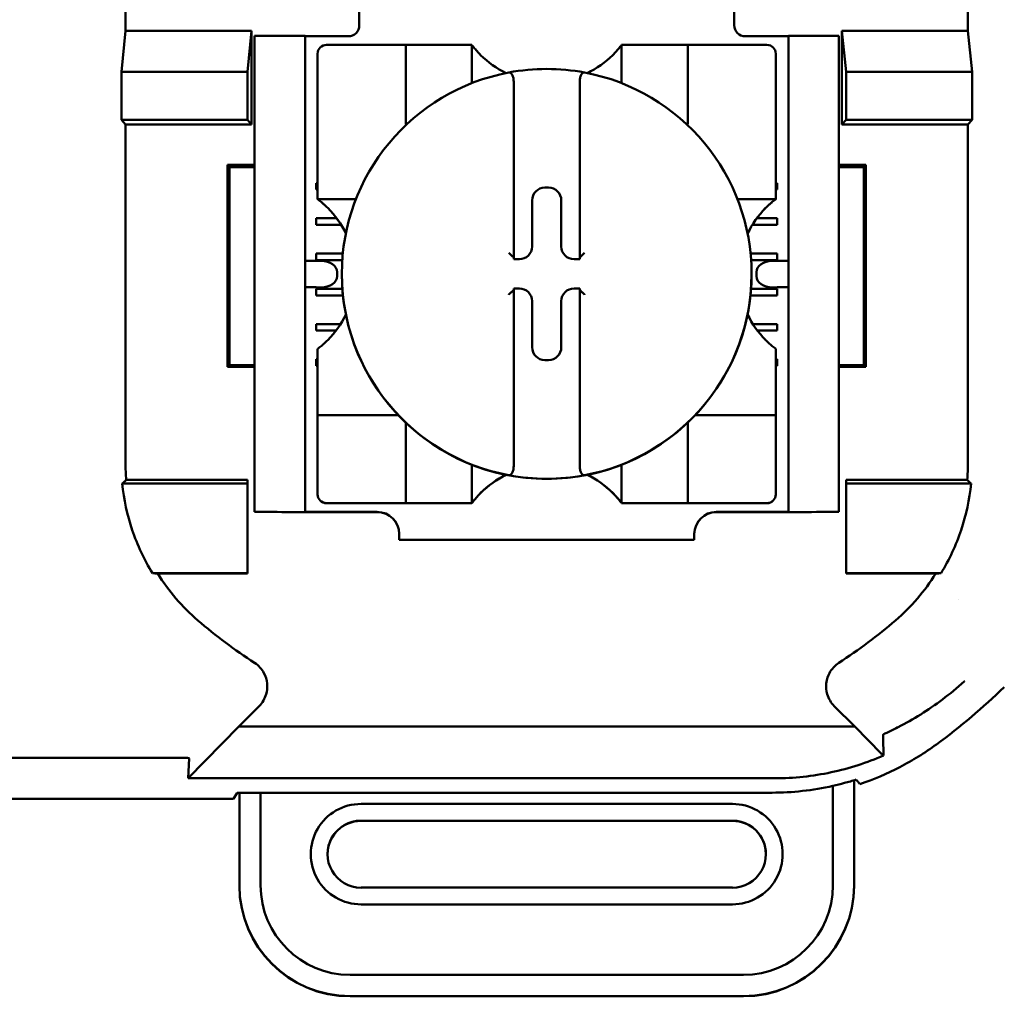
# Model space of a CAD drawing. Units: inches. Extents: x 2 to 86, y 1 to 67.
# Drawn here: x 65.5 to 66.1, y 35.2 to 35.8 of the extents above; entities that cross this region are included whole.
import ezdxf

# ---------------------------------------------------------------- set-up
doc = ezdxf.new("R2010")
doc.units = ezdxf.units.IN
doc.header["$LTSCALE"] = 4
doc.header["$MEASUREMENT"] = 0
doc.layers.add('Visible (ANSI)', color=7, linetype='Continuous', lineweight=50)

msp = doc.modelspace()

# ---------------------------------------------------------------- linework, layer by layer
at = {"layer": 'Visible (ANSI)'}
for p, q in [((65.60361, 36.21273), (65.60361, 35.80273)), ((66.1055, 35.80273), (66.1055, 36.10773)), ((65.74288, 35.82613), (65.74288, 35.80613)), ((65.96622, 35.80613), (65.96622, 35.82613)), ((65.60116, 35.77829), (65.60361, 35.80273)), ((65.60361, 35.80273), (65.67866, 35.80273)), ((65.67866, 35.80273), (65.67622, 35.77829)), ((65.67866, 35.80273), (65.67866, 35.74695)), ((66.03044, 35.74695), (66.03044, 35.80273)), ((66.03044, 35.80273), (66.1055, 35.80273)), ((66.03044, 35.80273), (66.03288, 35.77829)), ((66.1055, 35.80273), (66.10794, 35.77829)), ((65.68055, 35.79303), (65.68055, 35.79969)), ((65.71055, 35.79969), (65.68055, 35.79969)), ((65.71055, 35.79969), (65.71055, 35.79303)), ((65.73622, 35.79947), (65.71722, 35.79947)), ((65.76531, 35.79435), (65.72332, 35.79435)), ((65.77056, 35.7471), (65.77056, 35.79434)), ((65.77581, 35.79433), (65.80468, 35.79433)), ((65.80993, 35.79434), (65.80993, 35.77156)), ((65.89917, 35.77156), (65.89917, 35.79434)), ((65.90442, 35.79433), (65.93329, 35.79433)), ((65.93854, 35.79434), (65.93854, 35.7471)), ((65.98578, 35.79435), (65.94379, 35.79435)), ((65.97288, 35.79947), (65.99188, 35.79947)), ((65.99855, 35.79303), (65.99855, 35.79969)), ((65.99855, 35.79969), (66.02855, 35.79969)), ((66.02855, 35.79969), (66.02855, 35.79303)), ((65.68055, 35.52303), (65.68055, 35.79303)), ((65.71055, 35.52303), (65.71055, 35.79303)), ((65.71807, 35.7891), (65.71807, 35.74711)), ((65.99103, 35.74711), (65.99103, 35.7891)), ((65.99855, 35.52303), (65.99855, 35.79303)), ((66.02855, 35.52303), (66.02855, 35.79303)), ((65.60116, 35.74964), (65.60116, 35.77829)), ((65.60116, 35.77829), (65.67622, 35.77829)), ((65.67622, 35.77829), (65.67622, 35.74964)), ((66.03288, 35.77829), (66.03288, 35.74964)), ((66.10794, 35.77829), (66.03288, 35.77829)), ((66.10794, 35.77829), (66.10794, 35.74964)), ((65.83487, 35.77254), (65.83487, 35.66772)), ((65.87424, 35.66772), (65.87424, 35.77254)), ((65.60361, 35.74695), (65.60116, 35.74964)), ((65.67622, 35.74964), (65.60116, 35.74964)), ((65.67866, 35.74695), (65.67622, 35.74964)), ((65.71807, 35.74185), (65.71807, 35.74711)), ((65.77056, 35.74709), (65.77056, 35.7471)), ((65.93854, 35.7471), (65.93854, 35.74709)), ((65.99103, 35.74711), (65.99103, 35.74185)), ((66.03044, 35.74695), (66.03288, 35.74964)), ((66.03288, 35.74964), (66.10794, 35.74964)), ((66.10794, 35.74964), (66.1055, 35.74695)), ((65.67866, 35.74695), (65.60361, 35.74695)), ((65.60361, 35.74695), (65.60361, 35.54517)), ((65.71807, 35.74185), (65.71807, 35.74185)), ((65.71807, 35.74185), (65.71807, 35.73659)), ((65.99103, 35.74185), (65.99103, 35.74185)), ((65.99103, 35.73659), (65.99103, 35.74185)), ((66.1055, 35.74695), (66.03044, 35.74695)), ((66.1055, 35.54517), (66.1055, 35.74695)), ((65.71807, 35.70772), (65.71807, 35.73659)), ((65.99103, 35.73659), (65.99103, 35.70772)), ((65.66441, 35.60259), (65.66441, 35.72287)), ((65.66441, 35.72287), (65.68055, 35.72287)), ((65.66557, 35.72159), (65.66441, 35.72287)), ((65.68055, 35.72159), (65.66557, 35.72159)), ((65.66557, 35.72159), (65.66557, 35.60364)), ((66.02855, 35.72287), (66.04469, 35.72287)), ((66.04353, 35.72159), (66.02855, 35.72159)), ((66.04353, 35.72159), (66.04469, 35.72287)), ((66.04353, 35.60364), (66.04353, 35.72159)), ((66.04469, 35.72287), (66.04469, 35.60259)), ((65.71722, 35.71206), (65.71807, 35.71206)), ((65.71807, 35.71206), (65.71722, 35.71206)), ((65.71722, 35.70813), (65.71722, 35.71206)), ((65.99188, 35.71206), (65.99103, 35.71206)), ((65.99103, 35.71206), (65.99188, 35.71206)), ((65.99188, 35.71206), (65.99188, 35.70813)), ((65.71807, 35.70813), (65.71722, 35.70813)), ((65.71807, 35.70248), (65.71807, 35.70772)), ((65.85346, 35.70931), (65.85564, 35.70931)), ((65.99188, 35.70813), (65.99103, 35.70813)), ((65.99103, 35.70248), (65.99103, 35.70772)), ((65.71807, 35.70248), (65.71807, 35.70247)), ((65.74091, 35.70248), (65.71807, 35.70248)), ((65.71807, 35.70247), (65.71807, 35.70243)), ((65.71807, 35.70243), (65.71807, 35.70243)), ((65.71807, 35.70243), (65.71807, 35.70243)), ((65.84585, 35.67427), (65.84585, 35.7017)), ((65.86325, 35.7017), (65.86325, 35.67427)), ((65.99103, 35.70248), (65.96819, 35.70248)), ((65.99103, 35.70247), (65.99103, 35.70248)), ((65.99103, 35.70243), (65.99103, 35.70247)), ((65.99103, 35.70243), (65.99103, 35.70243)), ((65.99103, 35.70243), (65.99103, 35.70243)), ((65.71722, 35.69107), (65.72939, 35.69107)), ((65.71722, 35.68713), (65.71722, 35.69107)), ((65.72939, 35.69106), (65.71722, 35.69106)), ((65.99188, 35.69106), (65.97971, 35.69106)), ((65.97972, 35.69107), (65.99188, 35.69107)), ((65.99188, 35.69107), (65.99188, 35.68713)), ((65.73206, 35.68713), (65.71722, 35.68713)), ((65.99188, 35.68713), (65.97705, 35.68713)), ((65.71055, 35.66569), (65.72024, 35.66567)), ((65.71722, 35.67007), (65.73311, 35.67007)), ((65.71722, 35.66613), (65.71722, 35.67007)), ((65.73311, 35.67006), (65.71722, 35.67006)), ((65.73278, 35.66613), (65.71722, 35.66613)), ((65.83487, 35.66772), (65.83487, 35.66666)), ((65.83487, 35.66666), (65.83825, 35.66666)), ((65.87085, 35.66666), (65.87424, 35.66666)), ((65.87424, 35.66666), (65.87424, 35.66772)), ((65.976, 35.67007), (65.99188, 35.67007)), ((65.99188, 35.67006), (65.976, 35.67006)), ((65.99188, 35.66613), (65.97632, 35.66613)), ((65.99855, 35.66569), (65.98886, 35.66567)), ((65.99188, 35.67007), (65.99188, 35.66613)), ((65.72964, 35.65901), (65.72964, 35.65659)), ((65.7325, 35.65787), (65.7325, 35.65796)), ((65.9766, 35.65787), (65.9766, 35.65796)), ((65.97946, 35.65659), (65.97946, 35.65901)), ((65.72022, 35.64992), (65.71722, 35.64992)), ((65.73282, 35.64907), (65.71722, 35.64907)), ((65.71722, 35.64907), (65.73282, 35.64907)), ((65.71722, 35.64513), (65.71722, 35.64907)), ((65.83487, 35.64927), (65.83487, 35.64831)), ((65.83825, 35.64927), (65.83487, 35.64927)), ((65.83487, 35.64831), (65.83487, 35.54339)), ((65.87424, 35.64927), (65.87085, 35.64927)), ((65.87424, 35.64831), (65.87424, 35.64927)), ((65.87424, 35.54339), (65.87424, 35.64831)), ((65.99188, 35.64907), (65.97628, 35.64907)), ((65.97628, 35.64907), (65.99188, 35.64907)), ((65.99188, 35.64992), (65.98889, 35.64992)), ((65.99188, 35.64907), (65.99188, 35.64513)), ((65.73317, 35.64513), (65.71722, 35.64513)), ((65.84585, 35.61422), (65.84585, 35.64166)), ((65.86325, 35.64166), (65.86325, 35.61422)), ((65.99188, 35.64513), (65.97593, 35.64513)), ((65.73175, 35.62807), (65.71722, 35.62807)), ((65.71722, 35.62807), (65.73175, 35.62807)), ((65.71722, 35.62414), (65.71722, 35.62807)), ((65.72902, 35.62414), (65.71722, 35.62414)), ((65.99188, 35.62807), (65.97735, 35.62807)), ((65.97735, 35.62807), (65.99188, 35.62807)), ((65.99188, 35.62414), (65.98008, 35.62414)), ((65.99188, 35.62807), (65.99188, 35.62414)), ((65.71807, 35.61324), (65.71807, 35.61324)), ((65.71807, 35.61324), (65.71807, 35.60798)), ((65.99103, 35.61324), (65.99103, 35.61324)), ((65.99103, 35.61324), (65.99103, 35.60798)), ((65.71722, 35.60708), (65.71807, 35.60708)), ((65.71722, 35.60314), (65.71722, 35.60708)), ((65.71807, 35.60707), (65.71722, 35.60707)), ((65.71807, 35.57911), (65.71807, 35.60798)), ((65.85564, 35.60662), (65.85346, 35.60662)), ((65.99103, 35.60798), (65.99103, 35.57911)), ((65.99103, 35.60708), (65.99188, 35.60708)), ((65.99188, 35.60707), (65.99103, 35.60707)), ((65.99188, 35.60708), (65.99188, 35.60314)), ((65.66557, 35.60364), (65.66441, 35.60259)), ((65.68055, 35.60259), (65.66441, 35.60259)), ((65.66557, 35.60364), (65.68055, 35.60364)), ((65.71807, 35.60314), (65.71722, 35.60314)), ((65.99188, 35.60314), (65.99103, 35.60314)), ((66.02855, 35.60364), (66.04353, 35.60364)), ((66.04469, 35.60259), (66.02855, 35.60259)), ((66.04353, 35.60364), (66.04469, 35.60259)), ((65.71807, 35.57911), (65.71807, 35.57387)), ((65.99103, 35.57387), (65.99103, 35.57911)), ((65.71807, 35.56863), (65.71807, 35.57387)), ((65.76531, 35.57387), (65.71807, 35.57387)), ((65.99103, 35.57387), (65.94379, 35.57387)), ((65.99103, 35.57387), (65.99103, 35.56863)), ((65.71807, 35.56863), (65.71807, 35.52663)), ((65.77056, 35.52138), (65.77056, 35.56862)), ((65.93854, 35.56862), (65.93854, 35.52138)), ((65.99103, 35.52663), (65.99103, 35.56863)), ((65.80993, 35.54427), (65.80993, 35.52138)), ((65.89917, 35.52138), (65.89917, 35.54427)), ((65.60171, 35.53297), (65.67622, 35.53297)), ((65.60403, 35.53517), (65.67622, 35.53517)), ((65.67622, 35.53517), (65.67622, 35.53297)), ((65.67622, 35.53297), (65.67622, 35.47964)), ((66.03288, 35.53517), (66.10507, 35.53517)), ((66.03288, 35.53517), (66.03288, 35.53297)), ((66.10739, 35.53297), (66.03288, 35.53297)), ((66.03288, 35.53297), (66.03288, 35.47964)), ((65.71807, 35.52663), (65.71807, 35.52659)), ((65.99103, 35.52659), (65.99103, 35.52663)), ((65.68055, 35.51635), (65.68055, 35.52303)), ((65.71055, 35.52303), (65.71055, 35.51635)), ((65.72332, 35.52138), (65.76531, 35.52138)), ((65.72332, 35.52134), (65.76531, 35.52134)), ((65.77056, 35.52137), (65.77056, 35.52138)), ((65.77056, 35.52133), (65.77056, 35.52132)), ((65.80468, 35.52136), (65.77581, 35.52136)), ((65.80468, 35.52132), (65.77581, 35.52132)), ((65.80993, 35.52138), (65.80993, 35.52137)), ((65.80993, 35.52137), (65.80993, 35.52133)), ((65.80993, 35.52133), (65.80993, 35.52132)), ((65.89917, 35.52137), (65.89917, 35.52138)), ((65.89917, 35.52133), (65.89917, 35.52137)), ((65.89917, 35.52133), (65.89917, 35.52132)), ((65.93329, 35.52136), (65.90442, 35.52136)), ((65.93329, 35.52132), (65.90442, 35.52132)), ((65.93854, 35.52138), (65.93854, 35.52137)), ((65.93854, 35.52133), (65.93854, 35.52132)), ((65.94379, 35.52138), (65.98578, 35.52138)), ((65.94379, 35.52134), (65.98578, 35.52134)), ((65.99855, 35.51635), (65.99855, 35.52303)), ((66.02855, 35.52303), (66.02855, 35.51635)), ((65.68055, 35.51614), (65.68055, 35.51635)), ((65.71055, 35.51635), (65.71055, 35.51614)), ((65.71722, 35.51613), (65.7535, 35.51613)), ((65.7535, 35.51608), (65.71722, 35.51608)), ((65.9556, 35.51613), (65.99188, 35.51613)), ((65.99188, 35.51608), (65.9556, 35.51608)), ((65.99855, 35.51614), (65.99855, 35.51635)), ((66.02855, 35.51635), (66.02855, 35.51614)), ((65.76662, 35.50301), (65.76662, 35.49947)), ((65.94248, 35.49947), (65.94248, 35.50301)), ((65.94248, 35.49947), (65.76662, 35.49947)), ((65.76662, 35.49947), (65.76662, 35.49941)), ((65.94248, 35.49941), (65.76662, 35.49941)), ((65.94248, 35.49941), (65.94248, 35.49947)), ((65.67622, 35.47964), (65.61964, 35.47964)), ((65.67622, 35.4794), (65.62278, 35.4794)), ((65.67622, 35.4794), (65.67622, 35.47964)), ((66.03288, 35.47964), (66.08946, 35.47964)), ((66.03288, 35.4794), (66.03288, 35.47964)), ((66.08632, 35.4794), (66.03288, 35.4794)), ((66.09976, 35.464), (66.09976, 35.464)), ((65.67103, 35.38828), (65.68322, 35.40047)), ((66.02588, 35.40047), (66.03807, 35.38828)), ((65.67103, 35.38828), (65.64099, 35.35745)), ((66.03807, 35.38828), (65.67103, 35.38828)), ((66.03807, 35.38828), (66.05392, 35.37202)), ((65.48695, 35.36969), (65.63882, 35.36969)), ((65.64099, 35.35745), (65.64162, 35.36923)), ((65.64099, 35.35745), (65.99039, 35.35745)), ((66.03762, 35.29362), (66.03762, 35.35628)), ((65.66795, 35.34525), (65.67022, 35.34888)), ((65.67022, 35.34888), (65.68408, 35.34888)), ((65.67148, 35.34888), (65.67148, 35.29362)), ((65.68408, 35.29364), (65.68408, 35.34888)), ((65.68408, 35.34888), (65.98877, 35.34888)), ((66.02502, 35.35293), (66.02502, 35.29364)), ((65.66795, 35.34525), (64.87449, 35.34525)), ((65.96518, 35.34219), (65.74392, 35.34219)), ((65.74392, 35.3322), (65.96518, 35.3322)), ((65.96518, 35.3321), (65.74392, 35.3321)), ((65.67148, 35.29362), (65.67148, 35.29346)), ((65.96518, 35.29231), (65.74392, 35.29231)), ((66.03762, 35.29362), (66.03762, 35.29346)), ((65.74392, 35.28235), (65.96518, 35.28235)), ((65.97174, 35.24036), (65.73736, 35.24036)), ((65.73736, 35.22774), (65.97174, 35.22774))]:
    msp.add_line(p, q, dxfattribs=at)
for centre, radius, start, end in [((65.73622, 35.80613), 0.00667, 270, 0), ((65.97288, 35.80613), 0.00667, 180, 270), ((65.72332, 35.7891), 0.00525, 90, 180), ((65.98578, 35.7891), 0.00525, 0, 90), ((65.85455, 35.82781), 0.05577, 295.75306, 314.90092), ((65.6846, 35.65787), 0.05577, 25.62525, 44.90083), ((66.0245, 35.65782), 0.05577, 135.09917, 154.35866), ((66.0245, 35.65787), 0.05577, 205.59145, 224.90083), ((65.76531, 35.56862), 0.00525, 81.76182, 90), ((65.94379, 35.56862), 0.00525, 90, 98.23818), ((65.76531, 35.56862), 0.00525, 0, 8.24705), ((65.94379, 35.56862), 0.00525, 171.75295, 180), ((65.85455, 35.48792), 0.05577, 115.58543, 134.90092), ((65.85455, 35.48787), 0.05577, 45.09908, 64.49491), ((65.72332, 35.52663), 0.00525, 180, 270), ((65.72332, 35.52659), 0.00525, 180, 270), ((65.98578, 35.52663), 0.00525, 270, 0), ((65.98578, 35.52659), 0.00525, 270, 0)]:
    msp.add_arc(centre, radius, start, end, dxfattribs=at)
for centre, major_axis, ratio, start_param, end_param in [((65.71722, 35.79948), (-0.00667, 0), 0.001739, 0, 1.570796), ((65.76531, 35.79434), (0.00525, 0), 0.001739, 0, 1.570796), ((65.77581, 35.79434), (-0.00525, 0), 0.001739, 0, 1.570796), ((65.80468, 35.79434), (0.00525, 0), 0.001739, 4.712389, 6.283185), ((65.90442, 35.79434), (-0.00525, 0), 0.001739, 0, 1.570796), ((65.93329, 35.79434), (0.00525, 0), 0.001739, 4.712389, 6.283185), ((65.94379, 35.79434), (-0.00525, 0), 0.001739, 4.712389, 6.283185), ((65.99188, 35.79948), (0.00667, 0), 0.001739, 4.712389, 6.283185), ((65.85455, 35.82781), (-0.05023, 0.02423), 0.999999, 1.236603, 1.570796), ((65.85455, 35.65796), (-0.12205, 0), 0.999998, 4.898245, 7.668125), ((65.85455, 35.65796), (0.12205, 0), 0.999998, 1.38494, 1.756653), ((65.85455, 35.65796), (0.12205, 0), 0.999998, 4.898245, 7.668125), ((65.85347, 35.70169), (-0.00539, 0.00539), 0.998783, 5.497776, 7.067354), ((65.85563, 35.70169), (0.00539, 0.00539), 0.998783, 5.499017, 7.068595), ((65.6846, 35.65782), (0.05028, 0.02414), 0.999999, 0, 0.336141), ((66.0245, 35.65787), (-0.05029, 0.02412), 0.999999, 5.946763, 6.283185), ((65.83824, 35.67428), (0.00539, -0.00539), 0.998783, 5.497776, 7.067354), ((65.87086, 35.67428), (-0.00539, -0.00539), 0.998783, 5.499017, 7.068595), ((65.72022, 35.65901), (-0.00943, 0), 0.707106, 3.141593, 4.70993), ((65.83224, 35.66772), (-0.00262, 0), 0.036637, 3.141593, 3.217906), ((65.87686, 35.66772), (-0.00262, 0), 0.036637, 6.206872, 6.283185), ((65.98889, 35.65901), (-0.00943, 0), 0.707106, 4.714848, 6.283185), ((65.72022, 35.65659), (-0.00943, 0), 0.707106, 1.570796, 3.141593), ((65.85455, 35.65787), (0.12205, 0), 0.999998, 3.141593, 6.283185), ((65.98889, 35.65659), (-0.00943, 0), 0.707106, 0, 1.570796), ((65.71722, 35.64994), (-0.00667, 0), 0.001739, 0, 1.570796), ((65.83224, 35.64831), (-0.00262, 0), 0.033162, 3.065279, 3.141592), ((65.83824, 35.64165), (0.00539, 0.00539), 0.998783, 5.499017, 7.068595), ((65.87086, 35.64165), (-0.00539, 0.00539), 0.998783, 5.497776, 7.067354), ((65.87686, 35.64831), (-0.00262, 0), 0.033162, 0, 0.076314), ((65.99188, 35.64994), (0.00667, 0), 0.001739, 4.712389, 6.283185), ((65.6846, 35.65787), (0.0503, -0.02409), 0.999999, 5.946173, 6.283185), ((65.85347, 35.61423), (-0.00539, -0.00539), 0.998783, 5.499017, 7.068595), ((65.85563, 35.61423), (0.00539, -0.00539), 0.998783, 5.497776, 7.067354), ((65.85455, 35.48787), (-0.05034, -0.02402), 0.999999, 4.712389, 5.05091), ((65.85455, 35.65796), (-0.12205, 0), 0.999998, 1.38494, 1.756653), ((65.85455, 35.48792), (0.05031, -0.02409), 0.999999, 1.233678, 1.570796), ((65.76531, 35.52138), (0.00525, 0), 0.001739, 0, 1.570796), ((65.76531, 35.52133), (0.00525, 0), 0.001739, 0, 1.570796), ((65.77581, 35.52137), (-0.00525, 0), 0.001739, 0, 1.570796), ((65.77581, 35.52132), (-0.00525, 0), 0.001739, 0, 1.570796), ((65.80468, 35.52137), (0.00525, 0), 0.001739, 4.712389, 6.283185), ((65.80468, 35.52132), (0.00525, 0), 0.001739, 4.712389, 6.283185), ((65.90442, 35.52137), (-0.00525, 0), 0.001739, 0, 1.570796), ((65.90442, 35.52132), (-0.00525, 0), 0.001739, 0, 1.570796), ((65.93329, 35.52137), (0.00525, 0), 0.001739, 4.712389, 6.283185), ((65.93329, 35.52132), (0.00525, 0), 0.001739, 4.712389, 6.283185), ((65.94379, 35.52138), (-0.00525, 0), 0.001739, 4.712389, 6.283185), ((65.94379, 35.52133), (-0.00525, 0), 0.001739, 4.712389, 6.283185), ((65.71722, 35.51614), (-0.03667, 0), 0.001739, 0, 1.570796), ((65.71722, 35.51614), (-0.00667, 0), 0.001739, 0, 1.570796), ((65.7535, 35.50301), (0.01312, 0), 0.999998, 0, 1.570796), ((65.7535, 35.50296), (0.01312, 0), 0.999998, 0, 1.570796), ((65.9556, 35.50301), (-0.01312, 0), 0.999998, 4.712389, 6.283185), ((65.9556, 35.50296), (-0.01312, 0), 0.999998, 4.712389, 6.283185), ((65.99188, 35.51614), (0.00667, 0), 0.001739, 4.712389, 6.283185), ((65.99188, 35.51614), (0.03667, 0), 0.001739, 4.712389, 6.283185), ((65.85455, 35.69417), (0.3195, 0), 0.999998, 4.004082, 4.136341), ((65.85455, 35.69417), (0.3195, 0), 0.999998, 5.288437, 5.420696), ((65.85455, 35.69336), (0.39189, 0), 0.999998, 5.346508, 5.481691), ((65.74392, 35.31227), (-0.02992, 0), 0.999998, 4.712389, 7.853982), ((65.96518, 35.31227), (0.02992, 0), 0.999998, 4.712389, 7.853982), ((65.74392, 35.31225), (-0.01995, 0), 0.999998, 4.712389, 7.853982), ((65.74392, 35.31216), (-0.01995, 0), 0.999998, 4.712389, 6.280715), ((65.96518, 35.31225), (0.01995, 0), 0.999998, 4.712389, 7.853982), ((65.96518, 35.31216), (0.01995, 0.00005), 0.999998, 0, 1.568326), ((65.73736, 35.29362), (-0.06588, 0), 0.999998, 0, 1.570796), ((65.73736, 35.29346), (-0.06588, 0), 0.999998, 0, 1.570796), ((65.73736, 35.29364), (-0.05328, 0), 0.999998, 0, 1.570796), ((65.97174, 35.29364), (0.05328, 0), 0.999998, 4.712389, 6.283185), ((65.97174, 35.29362), (0.06588, 0), 0.999998, 4.712389, 6.283185), ((65.97174, 35.29346), (0.06588, 0), 0.999998, 4.712389, 6.283185)]:
    msp.add_ellipse(centre, major_axis=major_axis, ratio=ratio, start_param=start_param, end_param=end_param, dxfattribs=at)
for points, knots in [([(65.81518, 35.78831), (65.81447, 35.78902), (65.81371, 35.78981), (65.81233, 35.79136), (65.81169, 35.79211), (65.81084, 35.79316), (65.81052, 35.79357), (65.81018, 35.79402), (65.81009, 35.79414), (65.80996, 35.7943), (65.80993, 35.79434), (65.80993, 35.79434)], [-0.03831228, -0.03831228, -0.03831228, -0.03831228, -0.02676761, -0.02676761, -0.01522294, -0.01522294, -0.00761147, -0.00761147, -0.00380574, -0.00380574, 0, 0, 0, 0]), ([(65.89917, 35.79434), (65.89917, 35.79434), (65.89914, 35.7943), (65.89901, 35.79414), (65.89892, 35.79402), (65.89858, 35.79357), (65.89826, 35.79316), (65.89741, 35.79211), (65.89677, 35.79136), (65.89539, 35.78981), (65.89464, 35.78902), (65.89392, 35.78831)], [-0.14757636, -0.14757636, -0.14757636, -0.14757636, -0.14377063, -0.14377063, -0.13996489, -0.13996489, -0.13235342, -0.13235342, -0.12080875, -0.12080875, -0.10926408, -0.10926408, -0.10926408, -0.10926408]), ([(65.832, 35.77791), (65.83208, 35.77792), (65.83217, 35.77793), (65.83224, 35.77793), (65.83236, 35.77793), (65.8325, 35.77791), (65.83274, 35.77784), (65.83289, 35.77777), (65.83333, 35.7775), (65.83362, 35.77716), (65.83414, 35.77636), (65.83439, 35.77571), (65.83476, 35.77435), (65.83487, 35.77336), (65.83487, 35.77254)], [0.09351326, 0.09351326, 0.09351326, 0.09351326, 0.09438426, 0.09438426, 0.09438426, 0.09574391, 0.09574391, 0.09727172, 0.09727172, 0.10158796, 0.10158796, 0.10822446, 0.10822446, 0.11767624, 0.11767624, 0.11767624, 0.11767624]), ([(65.8771, 35.77791), (65.87702, 35.77792), (65.87694, 35.77793), (65.87686, 35.77793), (65.87674, 35.77793), (65.8766, 35.77791), (65.87636, 35.77784), (65.87621, 35.77777), (65.87578, 35.7775), (65.87548, 35.77716), (65.87496, 35.77636), (65.87471, 35.77571), (65.87435, 35.77435), (65.87424, 35.77336), (65.87424, 35.77254)], [-0.00087503, -0.00087503, -0.00087503, -0.00087503, 0, 0, 0, 0.00135965, 0.00135965, 0.00288745, 0.00288745, 0.00720369, 0.00720369, 0.0138402, 0.0138402, 0.02329198, 0.02329198, 0.02329198, 0.02329198]), ([(65.71807, 35.70248), (65.71807, 35.70248), (65.71811, 35.70245), (65.71827, 35.70232), (65.7184, 35.70223), (65.71884, 35.70189), (65.71926, 35.70157), (65.7203, 35.70072), (65.72106, 35.70009), (65.72261, 35.6987), (65.7234, 35.69795), (65.72411, 35.69724)], [-0.14753387, -0.14753387, -0.14753387, -0.14753387, -0.1437629, -0.1437629, -0.13995717, -0.13995717, -0.1323457, -0.1323457, -0.12080103, -0.12080103, -0.10925636, -0.10925636, -0.10925636, -0.10925636]), ([(65.71807, 35.70243), (65.71807, 35.70243), (65.71811, 35.7024), (65.71827, 35.70228), (65.7184, 35.70218), (65.71884, 35.70184), (65.71926, 35.70152), (65.7203, 35.70068), (65.72106, 35.70004), (65.72261, 35.69866), (65.7234, 35.6979), (65.72411, 35.69719)], [0.07378432, 0.07378432, 0.07378432, 0.07378432, 0.07759005, 0.07759005, 0.08139579, 0.08139579, 0.08900726, 0.08900726, 0.10055193, 0.10055193, 0.1120966, 0.1120966, 0.1120966, 0.1120966]), ([(65.98499, 35.69724), (65.9857, 35.69795), (65.9865, 35.6987), (65.98804, 35.70009), (65.9888, 35.70072), (65.98985, 35.70157), (65.99026, 35.70189), (65.99071, 35.70223), (65.99083, 35.70232), (65.99099, 35.70245), (65.99103, 35.70248), (65.99103, 35.70248)], [-0.03831228, -0.03831228, -0.03831228, -0.03831228, -0.02676761, -0.02676761, -0.01522294, -0.01522294, -0.00761147, -0.00761147, -0.00380574, -0.00380574, -0.00003477, -0.00003477, -0.00003477, -0.00003477]), ([(65.98499, 35.69719), (65.9857, 35.6979), (65.9865, 35.69866), (65.98804, 35.70004), (65.9888, 35.70068), (65.98985, 35.70152), (65.99026, 35.70184), (65.99071, 35.70218), (65.99083, 35.70228), (65.99099, 35.7024), (65.99103, 35.70243), (65.99103, 35.70243)], [0.03547204, 0.03547204, 0.03547204, 0.03547204, 0.04701671, 0.04701671, 0.05856138, 0.05856138, 0.06617285, 0.06617285, 0.06997858, 0.06997858, 0.07378432, 0.07378432, 0.07378432, 0.07378432]), ([(65.832, 35.67048), (65.83201, 35.67047), (65.83202, 35.67046), (65.8323, 35.67018), (65.83257, 35.66991), (65.8331, 35.66939), (65.83335, 35.66914), (65.83385, 35.66866), (65.83409, 35.66843), (65.83445, 35.66809), (65.83459, 35.66796), (65.83477, 35.66779), (65.83483, 35.66775), (65.83486, 35.66773), (65.83486, 35.66773), (65.83486, 35.66773)], [-0.00020122, -0.00020122, -0.00020122, -0.00020122, 0, 0, 0.00433174, 0.00433174, 0.00846618, 0.00846618, 0.01284973, 0.01284973, 0.01612611, 0.01612611, 0.01896459, 0.01896459, 0.01918596, 0.01918596, 0.01918596, 0.01918596]), ([(65.8771, 35.67048), (65.87709, 35.67047), (65.87708, 35.67046), (65.8768, 35.67018), (65.87653, 35.66991), (65.87601, 35.66939), (65.87575, 35.66914), (65.87526, 35.66866), (65.87501, 35.66843), (65.87465, 35.66809), (65.87452, 35.66796), (65.87433, 35.66779), (65.87427, 35.66775), (65.87425, 35.66773), (65.87425, 35.66773), (65.87424, 35.66773)], [-0.00020122, -0.00020122, -0.00020122, -0.00020122, 0, 0, 0.00433174, 0.00433174, 0.00846618, 0.00846618, 0.01284973, 0.01284973, 0.01612611, 0.01612611, 0.01896459, 0.01896459, 0.01918596, 0.01918596, 0.01918596, 0.01918596]), ([(65.832, 35.64555), (65.83201, 35.64557), (65.83202, 35.64558), (65.8323, 35.64586), (65.83257, 35.64613), (65.8331, 35.64664), (65.83335, 35.64689), (65.83385, 35.64737), (65.83409, 35.6476), (65.83445, 35.64795), (65.83459, 35.64807), (65.83477, 35.64824), (65.83483, 35.64828), (65.83486, 35.6483), (65.83486, 35.6483), (65.83486, 35.6483)], [-0.00020122, -0.00020122, -0.00020122, -0.00020122, 0, 0, 0.00433174, 0.00433174, 0.00846618, 0.00846618, 0.01284973, 0.01284973, 0.01612611, 0.01612611, 0.01896459, 0.01896459, 0.01918596, 0.01918596, 0.01918596, 0.01918596]), ([(65.8771, 35.64555), (65.87709, 35.64557), (65.87708, 35.64558), (65.8768, 35.64586), (65.87653, 35.64613), (65.87601, 35.64664), (65.87575, 35.64689), (65.87526, 35.64737), (65.87501, 35.6476), (65.87465, 35.64795), (65.87452, 35.64807), (65.87433, 35.64824), (65.87427, 35.64828), (65.87425, 35.6483), (65.87425, 35.6483), (65.87424, 35.6483)], [-0.00020122, -0.00020122, -0.00020122, -0.00020122, 0, 0, 0.00433174, 0.00433174, 0.00846618, 0.00846618, 0.01284973, 0.01284973, 0.01612611, 0.01612611, 0.01896459, 0.01896459, 0.01918596, 0.01918596, 0.01918596, 0.01918596]), ([(65.72411, 35.6185), (65.7234, 35.61778), (65.72261, 35.61703), (65.72106, 35.61564), (65.7203, 35.61501), (65.71926, 35.61416), (65.71884, 35.61383), (65.7184, 35.61349), (65.71827, 35.6134), (65.71811, 35.61327), (65.71807, 35.61324), (65.71807, 35.61324)], [0.10925636, 0.10925636, 0.10925636, 0.10925636, 0.12080103, 0.12080103, 0.1323457, 0.1323457, 0.13995717, 0.13995717, 0.1437629, 0.1437629, 0.14756864, 0.14756864, 0.14756864, 0.14756864]), ([(65.99103, 35.61324), (65.99103, 35.61324), (65.99099, 35.61327), (65.99083, 35.6134), (65.99071, 35.61349), (65.99026, 35.61383), (65.98985, 35.61416), (65.9888, 35.61501), (65.98804, 35.61564), (65.9865, 35.61703), (65.9857, 35.61778), (65.98499, 35.6185)], [-0.14756864, -0.14756864, -0.14756864, -0.14756864, -0.1437629, -0.1437629, -0.13995717, -0.13995717, -0.1323457, -0.1323457, -0.12080103, -0.12080103, -0.10925636, -0.10925636, -0.10925636, -0.10925636]), ([(65.60361, 35.54517), (65.60361, 35.5435), (65.60364, 35.54184), (65.60378, 35.5385), (65.60389, 35.53684), (65.60403, 35.53517)], [0, 0, 0, 0, 0.01905793, 0.01905793, 0.03814322, 0.03814322, 0.03814322, 0.03814322]), ([(65.832, 35.53802), (65.83208, 35.538), (65.83217, 35.53799), (65.83224, 35.53799), (65.83236, 35.53799), (65.8325, 35.53802), (65.83274, 35.53809), (65.83289, 35.53815), (65.83333, 35.53842), (65.83362, 35.53876), (65.83414, 35.53957), (65.83439, 35.54022), (65.83476, 35.54158), (65.83487, 35.54256), (65.83487, 35.54339)], [-0.00087101, -0.00087101, -0.00087101, -0.00087101, 0, 0, 0, 0.00135965, 0.00135965, 0.00288745, 0.00288745, 0.00720369, 0.00720369, 0.0138402, 0.0138402, 0.02329198, 0.02329198, 0.02329198, 0.02329198]), ([(65.8771, 35.53802), (65.87702, 35.538), (65.87694, 35.53799), (65.87686, 35.53799), (65.87674, 35.53799), (65.8766, 35.53802), (65.87636, 35.53809), (65.87621, 35.53815), (65.87578, 35.53842), (65.87548, 35.53876), (65.87496, 35.53957), (65.87471, 35.54022), (65.87435, 35.54158), (65.87424, 35.54256), (65.87424, 35.54339)], [0.09351326, 0.09351326, 0.09351326, 0.09351326, 0.09438426, 0.09438426, 0.09438426, 0.09574391, 0.09574391, 0.09727172, 0.09727172, 0.10158796, 0.10158796, 0.10822446, 0.10822446, 0.11767624, 0.11767624, 0.11767624, 0.11767624]), ([(66.10507, 35.53517), (66.10521, 35.53684), (66.10532, 35.5385), (66.10546, 35.54184), (66.1055, 35.5435), (66.1055, 35.54517)], [0.0000484, 0.0000484, 0.0000484, 0.0000484, 0.01913368, 0.01913368, 0.0381916, 0.0381916, 0.0381916, 0.0381916]), ([(65.60403, 35.53517), (65.60364, 35.53481), (65.60326, 35.53444), (65.60248, 35.53371), (65.60209, 35.53334), (65.60171, 35.53297)], [0.0000747, 0.0000747, 0.0000747, 0.0000747, 0.266816, 0.266816, 0.5335541, 0.5335541, 0.5335541, 0.5335541]), ([(65.60171, 35.53297), (65.60261, 35.52358), (65.60462, 35.5143), (65.61066, 35.49637), (65.61469, 35.48772), (65.61964, 35.47964)], [0.0000964, 0.0000964, 0.0000964, 0.0000964, 0.1079758, 0.1079758, 0.2163051, 0.2163051, 0.2163051, 0.2163051]), ([(66.08946, 35.47964), (66.09441, 35.48772), (66.09844, 35.49637), (66.10448, 35.5143), (66.10649, 35.52358), (66.10739, 35.53297)], [0.0002951, 0.0002951, 0.0002951, 0.0002951, 0.1086254, 0.1086254, 0.2165058, 0.2165058, 0.2165058, 0.2165058]), ([(66.10739, 35.53297), (66.10701, 35.53334), (66.10662, 35.53371), (66.10585, 35.53444), (66.10546, 35.53481), (66.10507, 35.53517)], [0.0000976, 0.0000976, 0.0000976, 0.0000976, 0.2668377, 0.2668377, 0.5335811, 0.5335811, 0.5335811, 0.5335811]), ([(65.80993, 35.52138), (65.80993, 35.52138), (65.80996, 35.52142), (65.81009, 35.52158), (65.81018, 35.52171), (65.81052, 35.52215), (65.81084, 35.52257), (65.81169, 35.52362), (65.81233, 35.52437), (65.81371, 35.52592), (65.81447, 35.52671), (65.81518, 35.52743)], [-0.14757636, -0.14757636, -0.14757636, -0.14757636, -0.14377063, -0.14377063, -0.13996489, -0.13996489, -0.13235342, -0.13235342, -0.12080875, -0.12080875, -0.10926408, -0.10926408, -0.10926408, -0.10926408]), ([(65.80993, 35.52133), (65.80993, 35.52133), (65.80996, 35.52137), (65.81009, 35.52154), (65.81018, 35.52166), (65.81052, 35.5221), (65.81084, 35.52252), (65.81169, 35.52357), (65.81233, 35.52433), (65.81371, 35.52587), (65.81447, 35.52667), (65.81518, 35.52738)], [0.07388305, 0.07388305, 0.07388305, 0.07388305, 0.07768878, 0.07768878, 0.08149452, 0.08149452, 0.08910599, 0.08910599, 0.10065066, 0.10065066, 0.11219533, 0.11219533, 0.11219533, 0.11219533]), ([(65.89392, 35.52743), (65.89464, 35.52671), (65.89539, 35.52592), (65.89677, 35.52437), (65.89741, 35.52362), (65.89826, 35.52257), (65.89858, 35.52215), (65.89892, 35.52171), (65.89901, 35.52158), (65.89914, 35.52142), (65.89917, 35.52138), (65.89917, 35.52138)], [-0.03831228, -0.03831228, -0.03831228, -0.03831228, -0.02676761, -0.02676761, -0.01522294, -0.01522294, -0.00761147, -0.00761147, -0.00380574, -0.00380574, 0, 0, 0, 0]), ([(65.89392, 35.52738), (65.89457, 35.52673), (65.89526, 35.52601), (65.89654, 35.52459), (65.89714, 35.52389), (65.89804, 35.52279), (65.89844, 35.52229), (65.89886, 35.52174), (65.89897, 35.52159), (65.89913, 35.52138), (65.89917, 35.52133), (65.89917, 35.52133)], [-0.1121876, -0.1121876, -0.1121876, -0.1121876, -0.10168617, -0.10168617, -0.09118473, -0.09118473, -0.08248452, -0.08248452, -0.07813442, -0.07813442, -0.07378432, -0.07378432, -0.07378432, -0.07378432]), ([(65.61964, 35.47964), (65.62016, 35.4796), (65.62069, 35.47956), (65.62173, 35.47948), (65.62226, 35.47944), (65.62278, 35.4794)], [0.0006463, 0.0006463, 0.0006463, 0.0006463, 0.2673926, 0.2673926, 0.5341679, 0.5341679, 0.5341679, 0.5341679]), ([(65.62278, 35.4794), (65.62604, 35.4742), (65.62967, 35.46924), (65.63767, 35.4599), (65.64202, 35.45553), (65.6467, 35.45152)], [0.0009169, 0.0009169, 0.0009169, 0.0009169, 0.0710259, 0.0710259, 0.1414156, 0.1414156, 0.1414156, 0.1414156]), ([(66.0624, 35.45152), (66.06705, 35.4555), (66.07138, 35.45984), (66.07938, 35.46917), (66.08304, 35.47416), (66.08632, 35.4794)], [0, 0, 0, 0, 0.0699364, 0.0699364, 0.1404991, 0.1404991, 0.1404991, 0.1404991]), ([(66.08632, 35.4794), (66.08684, 35.47944), (66.08737, 35.47948), (66.08842, 35.47956), (66.08894, 35.4796), (66.08946, 35.47964)], [0.0006156, 0.0006156, 0.0006156, 0.0006156, 0.2673894, 0.2673894, 0.5341341, 0.5341341, 0.5341341, 0.5341341]), ([(65.68322, 35.40047), (65.68421, 35.40146), (65.68506, 35.40257), (65.68647, 35.40498), (65.68703, 35.40628), (65.68786, 35.40911), (65.68829, 35.4113), (65.68778, 35.41614), (65.68713, 35.41824), (65.68546, 35.42136), (65.68464, 35.42251), (65.68275, 35.42456), (65.68168, 35.42547), (65.68051, 35.42623)], [-0.1431399, -0.1431399, -0.1431399, -0.1431399, -0.1153322, -0.1153322, -0.0875314, -0.0875314, -0.0564948, -0.0564948, -0.031875, -0.031875, -0.0159401, -0.0159401, 0, 0, 0, 0]), ([(66.02859, 35.42623), (66.02742, 35.42547), (66.02635, 35.42455), (66.02447, 35.42249), (66.02365, 35.42134), (66.02225, 35.41874), (66.02138, 35.41668), (66.02088, 35.41185), (66.02107, 35.40966), (66.02206, 35.40626), (66.02262, 35.40497), (66.02404, 35.40257), (66.0249, 35.40146), (66.02588, 35.40047)], [-0.1431382, -0.1431382, -0.1431382, -0.1431382, -0.1153313, -0.1153313, -0.0875311, -0.0875311, -0.0564948, -0.0564948, -0.0318749, -0.0318749, -0.0159401, -0.0159401, 0, 0, 0, 0]), ([(66.10339, 35.41532), (66.10333, 35.41527), (66.10328, 35.41522), (66.10322, 35.41516), (66.09478, 35.40741), (66.08602, 35.40094), (66.07736, 35.39554), (66.07287, 35.39274), (66.06845, 35.39026), (66.06401, 35.38799)], [-0.275384, -0.275384, -0.275384, -0.275384, -0.2742201, -0.2742201, -0.2742201, -0.0959534, -0.0959534, -0.0959534, -0.0033568, -0.0033568, -0.0033568, -0.0033568]), ([(66.0555, 35.38383), (66.05544, 35.3838), (66.0554, 35.38377), (66.05525, 35.38368), (66.05518, 35.38363), (66.05509, 35.38354), (66.05506, 35.3835), (66.05504, 35.38342), (66.05503, 35.38337), (66.05503, 35.38332), (66.05503, 35.38328), (66.05503, 35.38327)], [-0.02860906, -0.02860906, -0.02860906, -0.02860906, -0.02684814, -0.02684814, -0.02160747, -0.02160747, -0.01511809, -0.01511809, -0.00727162, -0.00727162, 0, 0, 0, 0]), ([(66.05713, 35.38459), (66.05662, 35.3844), (66.05631, 35.38425), (66.05583, 35.38401), (66.05565, 35.38391), (66.0555, 35.38383)], [-0.01886927, -0.01886927, -0.01886927, -0.01886927, -0.00960531, -0.00960531, 0, 0, 0, 0]), ([(66.06369, 35.38783), (66.06251, 35.38721), (66.06141, 35.38667), (66.05927, 35.38563), (66.05822, 35.38514), (66.05713, 35.38459)], [0, 0, 0, 0, 0.02347692, 0.02347692, 0.04560163, 0.04560163, 0.04560163, 0.04560163]), ([(66.04115, 35.35403), (66.04932, 35.35678), (66.05729, 35.36016), (66.07254, 35.36806), (66.07984, 35.37258), (66.08673, 35.37765)], [0.0003672, 0.0003672, 0.0003672, 0.0003672, 0.0989158, 0.0989158, 0.1967579, 0.1967579, 0.1967579, 0.1967579]), ([(66.05503, 35.38327), (66.05504, 35.38119), (66.05506, 35.37913), (66.05512, 35.37504), (66.05515, 35.37301), (66.05519, 35.371)], [0, 0, 0, 0, 0.893654, 0.893654, 1.787191, 1.787191, 1.787191, 1.787191]), ([(66.05392, 35.37202), (66.05411, 35.37181), (66.05433, 35.37162), (66.05476, 35.37128), (66.05497, 35.37113), (66.05519, 35.371)], [-0.007747749, -0.007747749, -0.007747749, -0.007747749, -0.003783788, -0.003783788, -0.000454639, -0.000454639, -0.000454639, -0.000454639]), ([(65.63882, 35.36969), (65.63894, 35.36969), (65.63906, 35.36969), (65.63917, 35.36969), (65.6393, 35.36969), (65.63942, 35.36968), (65.63952, 35.36968), (65.63969, 35.36968), (65.63983, 35.36967), (65.63995, 35.36967), (65.64022, 35.36966), (65.64042, 35.36964), (65.64058, 35.36963), (65.64142, 35.36954), (65.64163, 35.36938), (65.64162, 35.36923)], [0.0000036, 0.0000036, 0.0000036, 0.0000036, 0.00139916, 0.00139916, 0.00139916, 0.00298569, 0.00298569, 0.00298569, 0.00560677, 0.00560677, 0.00560677, 0.01160188, 0.01160188, 0.01160188, 0.04424913, 0.04424913, 0.04424913, 0.04424913]), ([(66.05519, 35.371), (66.04539, 35.36677), (66.03494, 35.36337), (66.01307, 35.35869), (66.00179, 35.35745), (65.99039, 35.35745)], [0.0005695, 0.0005695, 0.0005695, 0.0005695, 0.1312344, 0.1312344, 0.2617044, 0.2617044, 0.2617044, 0.2617044]), ([(66.02502, 35.35293), (66.02735, 35.35346), (66.02967, 35.35403), (66.0343, 35.35528), (66.0366, 35.35595), (66.03888, 35.35667)], [0.00022621, 0.00022621, 0.00022621, 0.00022621, 0.0275366, 0.0275366, 0.05494044, 0.05494044, 0.05494044, 0.05494044]), ([(66.03888, 35.35667), (66.03926, 35.35623), (66.03964, 35.35578), (66.0404, 35.3549), (66.04078, 35.35446), (66.04115, 35.35403)], [0.0002823, 0.0002823, 0.0002823, 0.0002823, 0.2480103, 0.2480103, 0.4957328, 0.4957328, 0.4957328, 0.4957328]), ([(65.98877, 35.34888), (65.99481, 35.34888), (66.00086, 35.34922), (66.01297, 35.35057), (66.01903, 35.35159), (66.02502, 35.35293)], [-0.1393969, -0.1393969, -0.1393969, -0.1393969, -0.0703036, -0.0703036, -0.0001171, -0.0001171, -0.0001171, -0.0001171])]:
    msp.add_open_spline(points, degree=3, knots=knots, dxfattribs=at)
for points in [[(65.76612, 35.57376), (65.76585, 35.5738), (65.76558, 35.57382), (65.76531, 35.57382)], [(65.77056, 35.56857), (65.77056, 35.56884), (65.77054, 35.56911), (65.7705, 35.56938)]]:
    msp.add_open_spline(points, degree=3, dxfattribs=at)

doc.saveas('drawing.dxf')
